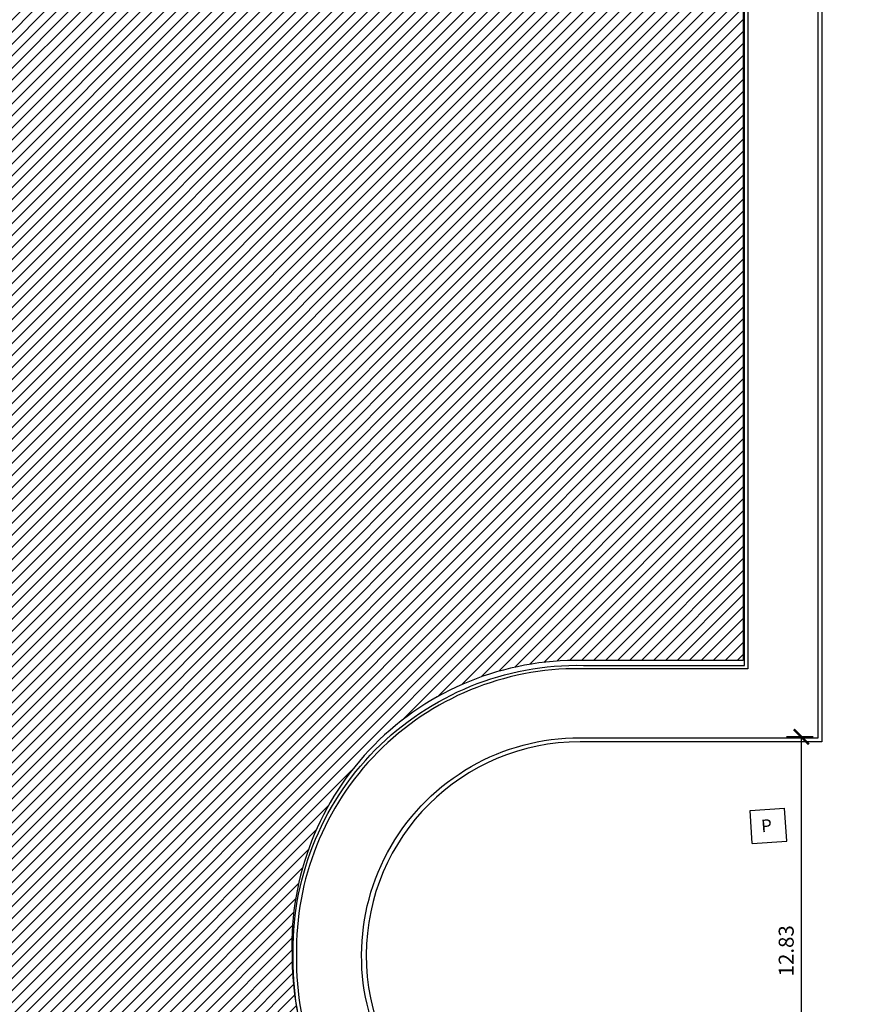
# Model space of a CAD drawing. Units: millimetres. Extents: x 11610 to 12046, y 17804 to 18189.
# Drawn here: x 11994 to 12020, y 17987 to 18016 of the extents above; entities that cross this region are included whole.
import ezdxf

# ---------------------------------------------------------------- set-up
doc = ezdxf.new("R2010")
doc.units = ezdxf.units.MM
doc.linetypes.add('LIN0', pattern=[0])
for name, color, linetype in [('AR-CTA', 1, 'Continuous'), ('AR-PIS', 1, 'Continuous'), ('TOP-interferencias', 1, 'LIN0'), ('XX-HTC', 201, 'Continuous'), ('XX-HTC RTF.', 22, 'Continuous')]:
    doc.layers.add(name, color=color, linetype=linetype)
doc.styles.add('250_cotas', font='FUTURAL.TTF', dxfattribs={"height": 0.45})
doc.styles.add('ROMANS', font='romans')
doc.dimstyles.new('1para250_P2007', dxfattribs={"dimtxt": 0.45, "dimasz": 0.45, "dimexe": 0.45, "dimexo": 0.225, "dimgap": 0.225, "dimtad": 1, "dimtoh": 1, "dimzin": 0, "dimdsep": 46, "dimtxsty": '250_cotas', "dimblk": 'ARCHTICK', "dimcen": 0.225, "dimadec": 0, "dimazin": 0, "dimtfac": 1, "dimtofl": 0, "dimtmove": 0, "dimatfit": 3, "dimldrblk": 'ARCHTICK', "dimfxl": 1, "dimtolj": 1, "dimtzin": 0, "dimarcsym": 0})

# ---------------------------------------------------------------- blocks, each defined once
blk = doc.blocks.new('_ArchTick')
at = {"color": 0, "linetype": 'ByBlock', "const_width": 0.15}
blk.add_lwpolyline([(-0.5, -0.5), (0.5, 0.5)], dxfattribs=at)
blk = doc.blocks.new('*D214')
at = {"layer": 'AR-CTA', "color": 0, "linetype": 'ByBlock', "lineweight": -2, "transparency": 16777216}
for p, q in [((12643.583, 17994.954), (12642.783, 17994.954)), ((12643.233, 17982.128), (12643.233, 17994.954)), ((12643.594, 17982.128), (12642.783, 17982.128))]:
    blk.add_line(p, q, dxfattribs=at)
at = {"layer": 'Defpoints', "color": 0, "linetype": 'ByBlock', "transparency": 16777216}
for p in [(12643.233, 17994.954), (12643.808, 17994.954), (12643.819, 17982.128)]:
    blk.add_point(p, dxfattribs=at)
at = {"layer": 'AR-CTA', "color": 0, "linetype": 'ByBlock', "lineweight": -2, "transparency": 16777216, "xscale": 0.45, "yscale": 0.45, "zscale": 0.45}
for p, rotation in [((12643.233, 17994.954), 90), ((12643.233, 17982.128), 270)]:
    blk.add_blockref('_ArchTick', p, dxfattribs=dict(at, rotation=rotation))
at = {"layer": 'AR-CTA', "color": 0, "linetype": 'ByBlock', "transparency": 16777216, "insert": (12642.777, 17988.541), "char_height": 0.45, "attachment_point": 5, "rotation": 90, "style": '250_cotas'}
blk.add_mtext('\\A1;12.83', dxfattribs=at)
blk = doc.blocks.new('BASE PALACIO')
at = {"layer": 'XX-HTC', "linetype": 'Continuous'}
h = blk.add_hatch(dxfattribs=at)
h.set_pattern_fill('ANSI31', color=140, scale=0.08, style=0)
h.set_pattern_definition([(45, (12584.5996, 18054.11406), (-0.1796051, 0.1796051), [])])
edge = h.paths.add_edge_path()
edge.add_arc((12636.492, 17988.708), 8.538, 88.8888, 181.77)
edge.add_arc((12636.487, 17988.373), 8.529, 179.524, 263.5745)
edge.add_arc((12636.666, 17988.534), 8.71, 262.5203, 265.6096)
edge.add_line((12636, 17979.849), (12636.458, 17979.844))
edge.add_line((12636.458, 17979.844), (12636.458, 17967.844))
edge.add_line((12636.458, 17967.844), (12622.798, 17967.844))
edge.add_arc((12624.034, 17960.813), 7.139, 99.9665, 147.3378)
edge.add_line((12618.024, 17964.665), (12607.535, 17964.665))
edge.add_line((12607.535, 17964.665), (12607.535, 17965.144))
edge.add_line((12607.535, 17965.144), (12607.635, 17965.144))
edge.add_line((12607.635, 17965.144), (12607.635, 17967.744))
edge.add_line((12607.635, 17967.744), (12609.565, 17967.744))
edge.add_line((12609.565, 17967.744), (12609.565, 17969.144))
edge.add_line((12609.565, 17969.144), (12611.565, 17969.144))
edge.add_line((12611.565, 17969.144), (12611.565, 17973.144))
edge.add_line((12611.565, 17973.144), (12609.565, 17973.144))
edge.add_line((12609.565, 17973.144), (12609.565, 17970.144))
edge.add_line((12609.565, 17970.144), (12605.365, 17970.144))
edge.add_line((12605.365, 17970.144), (12605.365, 17985.644))
edge.add_line((12605.365, 17985.644), (12601.965, 17985.644))
edge.add_line((12601.965, 17985.644), (12601.965, 17975.644))
edge.add_line((12601.965, 17975.644), (12605.065, 17975.644))
edge.add_line((12605.065, 17975.644), (12605.065, 17967.894))
edge.add_line((12605.065, 17967.894), (12578.719, 17967.894))
edge.add_line((12578.719, 17967.894), (12578.719, 17992.844))
edge.add_line((12578.719, 17992.844), (12592.558, 17992.844))
edge.add_line((12592.558, 17992.844), (12592.558, 17992.944))
edge.add_line((12592.558, 17992.944), (12578.719, 17992.944))
edge.add_line((12578.719, 17992.944), (12578.719, 18040.554))
edge.add_line((12578.719, 18040.554), (12588.897, 18040.554))
edge.add_arc((12588.897, 18045.903), 5.349, 270, 365.1203)
edge.add_line((12594.225, 18046.381), (12594.225, 18054.978))
edge.add_line((12594.225, 18054.978), (12599.958, 18054.978))
edge.add_line((12599.958, 18054.978), (12599.958, 18052.978))
edge.add_line((12599.958, 18052.978), (12605.958, 18052.978))
edge.add_line((12605.958, 18052.978), (12605.958, 18054.978))
edge.add_line((12605.958, 18054.978), (12613.458, 18054.978))
edge.add_line((12613.458, 18054.978), (12613.458, 18050.412))
edge.add_arc((12614.208, 18046.178), 4.3, 100.0442, 180)
edge.add_arc((12614.208, 18046.178), 4.3, 180, 259.9558)
edge.add_line((12613.458, 18041.944), (12613.458, 18031.544))
edge.add_line((12613.458, 18031.544), (12610.458, 18031.545))
edge.add_arc((12603.458, 18031.544), 7, 0.0065, 90)
edge.add_arc((12603.458, 18031.544), 7, 90.003, 359.1892)
edge.add_line((12610.458, 18031.445), (12620.458, 18031.444))
edge.add_line((12620.458, 18031.444), (12620.458, 18022.944))
edge.add_line((12620.458, 18022.944), (12627.458, 18022.944))
edge.add_line((12627.458, 18022.944), (12627.458, 18025.944))
edge.add_line((12627.458, 18025.944), (12630.958, 18025.944))
edge.add_line((12630.958, 18025.944), (12630.958, 18019.444))
edge.add_line((12630.958, 18019.444), (12636.558, 18019.444))
edge.add_line((12636.558, 18019.444), (12637.958, 18019.444))
edge.add_line((12637.958, 18019.444), (12637.958, 18026.083))
edge.add_line((12637.958, 18026.083), (12641.486, 18026.083))
edge.add_line((12641.486, 18026.083), (12641.488, 17997.244))
edge.add_line((12641.488, 17997.244), (12636.658, 17997.244))
edge = h.paths.add_edge_path(flags=16)
edge.add_arc((12595.265, 17972.044), 4, 0, 360)
h.paths.add_polyline_path([(12597.065, 17990.144), (12601.465, 17990.144), (12601.465, 17987.644), (12597.065, 17987.644)], flags=16)
edge = h.paths.add_edge_path(flags=16)
edge.add_line((12595.767, 17992.144), (12597.065, 17992.144))
edge.add_line((12597.065, 17992.144), (12597.065, 17986.844))
edge.add_arc((12595.265, 17986.844), 1.8, 180, 360, ccw=False)
edge.add_line((12593.465, 17986.844), (12593.465, 17989.144))
edge.add_line((12593.465, 17989.144), (12595.767, 17989.144))
edge.add_line((12595.767, 17989.144), (12595.767, 17992.144))
edge = h.paths.add_edge_path(flags=16)
edge.add_line((12600.158, 17992.144), (12595.767, 17992.144))
edge.add_line((12595.767, 17992.144), (12595.767, 17992.944))
edge.add_line((12595.767, 17992.944), (12594.758, 17992.944))
edge.add_line((12594.758, 17992.944), (12594.758, 17997.144))
edge.add_arc((12597.458, 17997.144), 2.7, 0, 180, ccw=False)
edge.add_line((12600.158, 17997.144), (12600.158, 17992.144))
edge = h.paths.add_edge_path(flags=16)
edge.add_line((12607.658, 17995.744), (12609.158, 17995.744))
edge.add_line((12609.158, 17995.744), (12609.158, 17988.244))
edge.add_arc((12608.408, 17988.244), 0.75, 180, 360, ccw=False)
edge.add_line((12607.658, 17988.244), (12607.658, 17995.744))
h.paths.add_polyline_path([(12607.658, 18000.144), (12604.958, 18000.144), (12604.958, 17992.144), (12607.658, 17992.144)], flags=16)
h.paths.add_polyline_path([(12611.958, 17993.244), (12609.158, 17993.244), (12609.158, 17998.744), (12611.958, 17998.744)], flags=16)
edge = h.paths.add_edge_path(flags=16)
edge.add_line((12611.958, 17995.844), (12611.958, 17993.244))
edge.add_line((12611.958, 17993.244), (12609.158, 17993.244))
edge.add_line((12609.158, 17993.244), (12609.158, 17992.244))
edge.add_line((12609.158, 17992.244), (12612.958, 17992.244))
edge.add_arc((12612.958, 17994.044), 1.8, 270, 450)
edge.add_line((12612.958, 17995.844), (12611.958, 17995.844))
h.paths.add_polyline_path([(12604.958, 17992.244), (12600.158, 17992.244), (12600.158, 17992.144), (12604.958, 17992.144)], flags=16)
h.paths.add_polyline_path([(12595.265, 17983.644), (12597.265, 17983.644), (12597.265, 17979.644), (12595.265, 17979.644)], flags=16)
edge = h.paths.add_edge_path(flags=16)
edge.add_arc((12603.458, 18004.744), 2, 0, 360)
at = {"layer": 'AR-PIS', "linetype": 'Continuous'}
for points in [[(12643.844, 18042.44), (12643.844, 17994.808), (12636.594, 17994.808, 0.997124), (12636.557, 17981.988), (12643.844, 17981.982), (12643.844, 17967.728), (12643.844, 17967.728, -0.427011), (12646.314, 17965.098)], [(12646.184, 17965.098, 0.427673), (12643.844, 17967.598), (12643.674, 17967.598), (12643.674, 17981.863), (12636.557, 17981.868, -1.000195), (12636.594, 17994.928), (12643.734, 17994.928), (12643.734, 18042.33)], [(12578.719, 17967.748), (12605.201, 17967.748), (12605.201, 17967.698), (12607.671, 17967.698), (12607.671, 17964.998), (12605.201, 17964.998), (12605.201, 17964.298), (12607.471, 17964.298), (12607.471, 17964.52), (12618.06, 17964.52, -0.209691), (12622.835, 17967.698), (12636.494, 17967.698), (12636.494, 17979.698, -0.415655), (12627.994, 17988.298, -0.42902), (12636.694, 17997.098), (12641.524, 17997.098), (12641.523, 18026.039)], [(12641.623, 18026.039), (12641.624, 17996.998), (12636.594, 17996.998, 0.422508), (12628.094, 17988.398, 0.422508), (12636.594, 17979.798), (12636.594, 17967.598), (12622.835, 17967.598, 0.212022), (12618.127, 17964.42), (12607.571, 17964.42), (12607.571, 17964.198), (12605.101, 17964.198), (12605.101, 17965.098), (12607.571, 17965.098), (12607.571, 17967.598), (12605.101, 17967.598), (12605.101, 17967.648), (12578.519, 17967.648)]]:
    blk.add_lwpolyline(points, format="xyb", dxfattribs=at)
at = {"layer": 'TOP-interferencias'}
for p, q in [((12641.692, 17992.749), (12642.727, 17992.819)), ((12641.759, 17991.759), (12641.692, 17992.749)), ((12642.795, 17991.829), (12642.727, 17992.819)), ((12641.759, 17991.759), (12642.795, 17991.829))]:
    blk.add_line(p, q, dxfattribs=at)
at = {"layer": 'XX-HTC', "color": 141, "linetype": 'Continuous'}
blk.add_lwpolyline([(12641.486, 18026.083), (12641.488, 17997.244), (12636.658, 17997.244), (12636.658, 17997.244, 0.42902), (12627.958, 17988.444, 0.384117), (12635.532, 17979.897, 0.013481)], format="xyb", dxfattribs=at)
at = {"layer": 'TOP-interferencias', "style": 'ROMANS'}
blk.add_text('P', height=0.375, rotation=4.4981, dxfattribs=at).set_placement((12642.04, 17992.093))
at = {"layer": 'AR-CTA', "linetype": 'ByBlock'}
dim = blk.add_linear_dim(base=(12643.233, 17994.954), p1=(12643.819, 17982.128), p2=(12643.808, 17994.954), angle=90, dimstyle='1para250_P2007', dxfattribs=at)
dim.commit()
dim.dimension.update_dxf_attribs({"geometry": '*D214', "text_midpoint": (12643.233, 17988.541), "dimtype": 160})

msp = doc.modelspace()

# ---------------------------------------------------------------- block references
at = {"layer": 'XX-HTC RTF.', "color": 10, "linetype": 'ByBlock'}
msp.add_blockref('BASE PALACIO', (-625.812, 0), dxfattribs=at)

doc.saveas('drawing.dxf')
